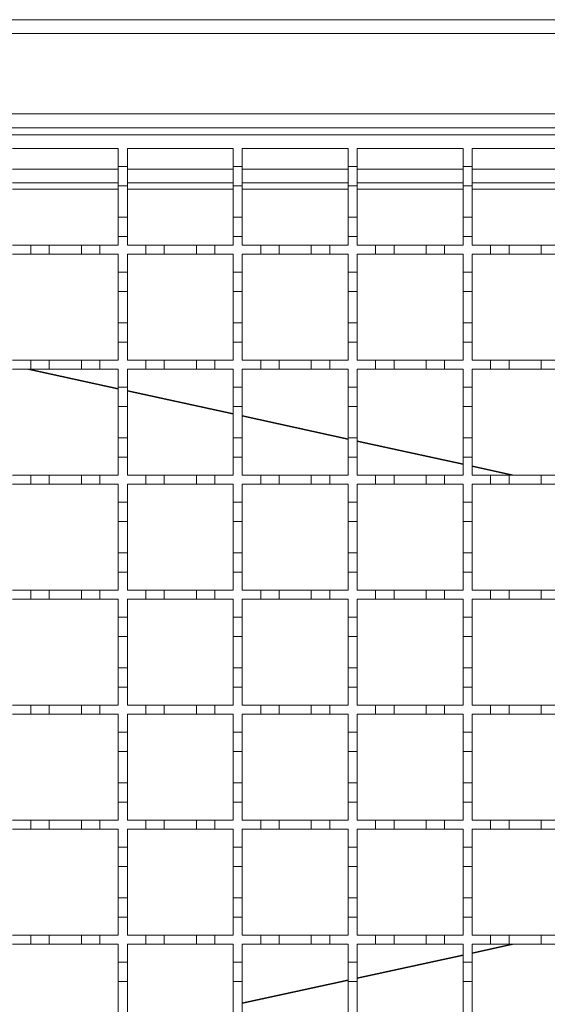
# Model space of a CAD drawing. Units: millimetres. Extents: x 330 to 1811, y 36 to 1293.
# Drawn here: x 655 to 769, y 864 to 1078 of the extents above; entities that cross this region are included whole.
import ezdxf

# ---------------------------------------------------------------- set-up
doc = ezdxf.new("R2010")
doc.units = ezdxf.units.MM
doc.header["$LTSCALE"] = 7

msp = doc.modelspace()

# ---------------------------------------------------------------- linework, layer by layer
at = {"color": 7, "linetype": 'Continuous', "lineweight": 18}
for p, q in [((475.99, 1077.63), (1478.99, 1077.63)), ((1478.99, 1074.63), (475.99, 1074.63)), ((475.99, 1057.13), (1478.99, 1057.13)), ((1478.99, 1054.13), (475.99, 1054.13)), ((476.99, 1052.63), (976.99, 1052.63)), ((652.99, 1049.63), (675.99, 1049.63)), ((675.99, 1049.63), (675.99, 1045.73)), ((677.99, 1049.63), (700.99, 1049.63)), ((677.99, 1045.73), (677.99, 1049.63)), ((700.99, 1049.63), (700.99, 1045.73)), ((702.99, 1049.63), (725.99, 1049.63)), ((702.99, 1045.73), (702.99, 1049.63)), ((725.99, 1049.63), (725.99, 1045.73)), ((727.99, 1049.63), (750.99, 1049.63)), ((727.99, 1045.73), (727.99, 1049.63)), ((750.99, 1049.63), (750.99, 1045.73)), ((752.99, 1049.63), (775.99, 1049.63)), ((752.99, 1045.73), (752.99, 1049.63)), ((652.99, 1045.13), (675.99, 1045.13)), ((675.99, 1045.73), (677.99, 1045.73)), ((675.99, 1041.53), (675.99, 1045.73)), ((677.99, 1045.73), (677.99, 1041.53)), ((677.99, 1045.13), (700.99, 1045.13)), ((700.99, 1045.73), (702.99, 1045.73)), ((700.99, 1041.53), (700.99, 1045.73)), ((702.99, 1045.73), (702.99, 1041.53)), ((702.99, 1045.13), (725.99, 1045.13)), ((725.99, 1045.73), (727.99, 1045.73)), ((725.99, 1041.53), (725.99, 1045.73)), ((727.99, 1045.73), (727.99, 1041.53)), ((727.99, 1045.13), (750.99, 1045.13)), ((750.99, 1045.73), (752.99, 1045.73)), ((750.99, 1041.53), (750.99, 1045.73)), ((752.99, 1045.73), (752.99, 1041.53)), ((752.99, 1045.13), (775.99, 1045.13)), ((675.99, 1042.13), (652.99, 1042.13)), ((675.99, 1040.77), (652.99, 1040.77)), ((675.99, 1041.53), (675.99, 1034.73)), ((677.99, 1041.53), (675.99, 1041.53)), ((700.99, 1042.13), (677.99, 1042.13)), ((677.99, 1034.73), (677.99, 1041.53)), ((700.99, 1040.77), (677.99, 1040.77)), ((700.99, 1041.53), (700.99, 1034.73)), ((702.99, 1041.53), (700.99, 1041.53)), ((725.99, 1042.13), (702.99, 1042.13)), ((702.99, 1034.73), (702.99, 1041.53)), ((725.99, 1040.77), (702.99, 1040.77)), ((727.99, 1041.53), (725.99, 1041.53)), ((725.99, 1041.53), (725.99, 1034.73)), ((750.99, 1042.13), (727.99, 1042.13)), ((727.99, 1034.73), (727.99, 1041.53)), ((750.99, 1040.77), (727.99, 1040.77)), ((750.99, 1041.53), (750.99, 1034.73)), ((752.99, 1041.53), (750.99, 1041.53)), ((775.99, 1042.13), (752.99, 1042.13)), ((752.99, 1034.73), (752.99, 1041.53)), ((775.99, 1040.77), (752.99, 1040.77)), ((675.99, 1034.73), (677.99, 1034.73)), ((675.99, 1030.53), (675.99, 1034.73)), ((677.99, 1034.73), (677.99, 1030.53)), ((700.99, 1034.73), (702.99, 1034.73)), ((700.99, 1030.53), (700.99, 1034.73)), ((702.99, 1034.73), (702.99, 1030.53)), ((725.99, 1034.73), (727.99, 1034.73)), ((725.99, 1030.53), (725.99, 1034.73)), ((727.99, 1034.73), (727.99, 1030.53)), ((750.99, 1034.73), (752.99, 1034.73)), ((750.99, 1030.53), (750.99, 1034.73)), ((752.99, 1034.73), (752.99, 1030.53)), ((675.99, 1030.53), (675.99, 1028.63)), ((677.99, 1030.53), (675.99, 1030.53)), ((677.99, 1028.63), (677.99, 1030.53)), ((700.99, 1030.53), (700.99, 1028.63)), ((702.99, 1030.53), (700.99, 1030.53)), ((702.99, 1028.63), (702.99, 1030.53)), ((727.99, 1030.53), (725.99, 1030.53)), ((725.99, 1030.53), (725.99, 1028.63)), ((727.99, 1028.63), (727.99, 1030.53)), ((750.99, 1030.53), (750.99, 1028.63)), ((752.99, 1030.53), (750.99, 1030.53)), ((752.99, 1028.63), (752.99, 1030.53)), ((652.99, 1028.63), (656.99, 1028.63)), ((656.99, 1026.63), (656.99, 1028.63)), ((656.99, 1028.63), (660.99, 1028.63)), ((660.99, 1028.63), (660.99, 1026.63)), ((660.99, 1028.63), (667.99, 1028.63)), ((667.99, 1026.63), (667.99, 1028.63)), ((667.99, 1028.63), (671.99, 1028.63)), ((671.99, 1028.63), (671.99, 1026.63)), ((671.99, 1028.63), (675.99, 1028.63)), ((677.99, 1028.63), (681.99, 1028.63)), ((681.99, 1026.63), (681.99, 1028.63)), ((681.99, 1028.63), (685.99, 1028.63)), ((685.99, 1028.63), (685.99, 1026.63)), ((685.99, 1028.63), (692.99, 1028.63)), ((692.99, 1026.63), (692.99, 1028.63)), ((692.99, 1028.63), (696.99, 1028.63)), ((696.99, 1028.63), (696.99, 1026.63)), ((696.99, 1028.63), (700.99, 1028.63)), ((702.99, 1028.63), (706.99, 1028.63)), ((706.99, 1026.63), (706.99, 1028.63)), ((706.99, 1028.63), (710.99, 1028.63)), ((710.99, 1028.63), (710.99, 1026.63)), ((710.99, 1028.63), (717.99, 1028.63)), ((717.99, 1026.63), (717.99, 1028.63)), ((717.99, 1028.63), (721.99, 1028.63)), ((721.99, 1028.63), (721.99, 1026.63)), ((721.99, 1028.63), (725.99, 1028.63)), ((727.99, 1028.63), (731.99, 1028.63)), ((731.99, 1028.63), (735.99, 1028.63)), ((731.99, 1026.63), (731.99, 1028.63)), ((735.99, 1028.63), (735.99, 1026.63)), ((735.99, 1028.63), (742.99, 1028.63)), ((742.99, 1028.63), (746.99, 1028.63)), ((742.99, 1026.63), (742.99, 1028.63)), ((746.99, 1028.63), (746.99, 1026.63)), ((746.99, 1028.63), (750.99, 1028.63)), ((752.99, 1028.63), (756.99, 1028.63)), ((756.99, 1028.63), (760.99, 1028.63)), ((756.99, 1026.63), (756.99, 1028.63)), ((760.99, 1028.63), (760.99, 1026.63)), ((760.99, 1028.63), (767.99, 1028.63)), ((767.99, 1028.63), (771.99, 1028.63)), ((767.99, 1026.63), (767.99, 1028.63)), ((656.99, 1026.63), (652.99, 1026.63)), ((660.99, 1026.63), (656.99, 1026.63)), ((667.99, 1026.63), (660.99, 1026.63)), ((671.99, 1026.63), (667.99, 1026.63)), ((675.99, 1026.63), (671.99, 1026.63)), ((675.99, 1026.63), (675.99, 1022.73)), ((681.99, 1026.63), (677.99, 1026.63)), ((677.99, 1022.73), (677.99, 1026.63)), ((685.99, 1026.63), (681.99, 1026.63)), ((692.99, 1026.63), (685.99, 1026.63)), ((696.99, 1026.63), (692.99, 1026.63)), ((700.99, 1026.63), (696.99, 1026.63)), ((700.99, 1026.63), (700.99, 1022.73)), ((706.99, 1026.63), (702.99, 1026.63)), ((702.99, 1022.73), (702.99, 1026.63)), ((710.99, 1026.63), (706.99, 1026.63)), ((717.99, 1026.63), (710.99, 1026.63)), ((721.99, 1026.63), (717.99, 1026.63)), ((725.99, 1026.63), (721.99, 1026.63)), ((725.99, 1026.63), (725.99, 1022.73)), ((727.99, 1022.73), (727.99, 1026.63)), ((731.99, 1026.63), (727.99, 1026.63)), ((735.99, 1026.63), (731.99, 1026.63)), ((742.99, 1026.63), (735.99, 1026.63)), ((746.99, 1026.63), (742.99, 1026.63)), ((750.99, 1026.63), (746.99, 1026.63)), ((750.99, 1026.63), (750.99, 1022.73)), ((752.99, 1022.73), (752.99, 1026.63)), ((756.99, 1026.63), (752.99, 1026.63)), ((760.99, 1026.63), (756.99, 1026.63)), ((767.99, 1026.63), (760.99, 1026.63)), ((771.99, 1026.63), (767.99, 1026.63)), ((675.99, 1022.73), (677.99, 1022.73)), ((675.99, 1018.53), (675.99, 1022.73)), ((677.99, 1022.73), (677.99, 1018.53)), ((700.99, 1022.73), (702.99, 1022.73)), ((700.99, 1018.53), (700.99, 1022.73)), ((702.99, 1022.73), (702.99, 1018.53)), ((725.99, 1022.73), (727.99, 1022.73)), ((725.99, 1018.53), (725.99, 1022.73)), ((727.99, 1022.73), (727.99, 1018.53)), ((750.99, 1022.73), (752.99, 1022.73)), ((750.99, 1018.53), (750.99, 1022.73)), ((752.99, 1022.73), (752.99, 1018.53)), ((677.99, 1018.53), (675.99, 1018.53)), ((675.99, 1018.53), (675.99, 1011.73)), ((677.99, 1011.73), (677.99, 1018.53)), ((702.99, 1018.53), (700.99, 1018.53)), ((700.99, 1018.53), (700.99, 1011.73)), ((702.99, 1011.73), (702.99, 1018.53)), ((727.99, 1018.53), (725.99, 1018.53)), ((725.99, 1018.53), (725.99, 1011.73)), ((727.99, 1011.73), (727.99, 1018.53)), ((752.99, 1018.53), (750.99, 1018.53)), ((750.99, 1018.53), (750.99, 1011.73)), ((752.99, 1011.73), (752.99, 1018.53)), ((675.99, 1011.73), (677.99, 1011.73)), ((675.99, 1007.53), (675.99, 1011.73)), ((677.99, 1011.73), (677.99, 1007.53)), ((700.99, 1011.73), (702.99, 1011.73)), ((700.99, 1007.53), (700.99, 1011.73)), ((702.99, 1011.73), (702.99, 1007.53)), ((725.99, 1011.73), (727.99, 1011.73)), ((725.99, 1007.53), (725.99, 1011.73)), ((727.99, 1011.73), (727.99, 1007.53)), ((750.99, 1011.73), (752.99, 1011.73)), ((750.99, 1007.53), (750.99, 1011.73)), ((752.99, 1011.73), (752.99, 1007.53)), ((675.99, 1007.53), (675.99, 1003.63)), ((677.99, 1007.53), (675.99, 1007.53)), ((677.99, 1003.63), (677.99, 1007.53)), ((700.99, 1007.53), (700.99, 1003.63)), ((702.99, 1007.53), (700.99, 1007.53)), ((702.99, 1003.63), (702.99, 1007.53)), ((727.99, 1007.53), (725.99, 1007.53)), ((725.99, 1007.53), (725.99, 1003.63)), ((727.99, 1003.63), (727.99, 1007.53)), ((750.99, 1007.53), (750.99, 1003.63)), ((752.99, 1007.53), (750.99, 1007.53)), ((752.99, 1003.63), (752.99, 1007.53)), ((652.99, 1003.63), (656.99, 1003.63)), ((656.99, 1001.63), (656.99, 1003.63)), ((656.99, 1003.63), (660.99, 1003.63)), ((660.99, 1003.63), (660.99, 1001.63)), ((660.99, 1003.63), (667.99, 1003.63)), ((667.99, 1001.63), (667.99, 1003.63)), ((667.99, 1003.63), (671.99, 1003.63)), ((671.99, 1003.63), (671.99, 1001.63)), ((671.99, 1003.63), (675.99, 1003.63)), ((677.99, 1003.63), (681.99, 1003.63)), ((681.99, 1001.63), (681.99, 1003.63)), ((681.99, 1003.63), (685.99, 1003.63)), ((685.99, 1003.63), (685.99, 1001.63)), ((685.99, 1003.63), (692.99, 1003.63)), ((692.99, 1001.63), (692.99, 1003.63)), ((692.99, 1003.63), (696.99, 1003.63)), ((696.99, 1003.63), (696.99, 1001.63)), ((696.99, 1003.63), (700.99, 1003.63)), ((702.99, 1003.63), (706.99, 1003.63)), ((706.99, 1001.63), (706.99, 1003.63)), ((706.99, 1003.63), (710.99, 1003.63)), ((710.99, 1003.63), (710.99, 1001.63)), ((710.99, 1003.63), (717.99, 1003.63)), ((717.99, 1001.63), (717.99, 1003.63)), ((717.99, 1003.63), (721.99, 1003.63)), ((721.99, 1003.63), (721.99, 1001.63)), ((721.99, 1003.63), (725.99, 1003.63)), ((727.99, 1003.63), (731.99, 1003.63)), ((731.99, 1003.63), (735.99, 1003.63)), ((731.99, 1001.63), (731.99, 1003.63)), ((735.99, 1003.63), (735.99, 1001.63)), ((735.99, 1003.63), (742.99, 1003.63)), ((742.99, 1003.63), (746.99, 1003.63)), ((742.99, 1001.63), (742.99, 1003.63)), ((746.99, 1003.63), (746.99, 1001.63)), ((746.99, 1003.63), (750.99, 1003.63)), ((752.99, 1003.63), (756.99, 1003.63)), ((756.99, 1003.63), (760.99, 1003.63)), ((756.99, 1001.63), (756.99, 1003.63)), ((760.99, 1003.63), (760.99, 1001.63)), ((760.99, 1003.63), (767.99, 1003.63)), ((767.99, 1003.63), (771.99, 1003.63)), ((767.99, 1001.63), (767.99, 1003.63)), ((656.99, 1001.63), (652.99, 1001.63)), ((656.15, 1001.63), (675.99, 997.3)), ((656.81, 1001.63), (675.99, 997.44)), ((660.99, 1001.63), (656.99, 1001.63)), ((667.99, 1001.63), (660.99, 1001.63)), ((671.99, 1001.63), (667.99, 1001.63)), ((675.99, 1001.63), (671.99, 1001.63)), ((675.99, 1001.63), (675.99, 997.73)), ((681.99, 1001.63), (677.99, 1001.63)), ((677.99, 997.73), (677.99, 1001.63)), ((685.99, 1001.63), (681.99, 1001.63)), ((692.99, 1001.63), (685.99, 1001.63)), ((696.99, 1001.63), (692.99, 1001.63)), ((700.99, 1001.63), (696.99, 1001.63)), ((700.99, 1001.63), (700.99, 997.73)), ((706.99, 1001.63), (702.99, 1001.63)), ((702.99, 997.73), (702.99, 1001.63)), ((710.99, 1001.63), (706.99, 1001.63)), ((717.99, 1001.63), (710.99, 1001.63)), ((721.99, 1001.63), (717.99, 1001.63)), ((725.99, 1001.63), (721.99, 1001.63)), ((725.99, 1001.63), (725.99, 997.73)), ((727.99, 997.73), (727.99, 1001.63)), ((731.99, 1001.63), (727.99, 1001.63)), ((735.99, 1001.63), (731.99, 1001.63)), ((742.99, 1001.63), (735.99, 1001.63)), ((746.99, 1001.63), (742.99, 1001.63)), ((750.99, 1001.63), (746.99, 1001.63)), ((750.99, 1001.63), (750.99, 997.73)), ((752.99, 997.73), (752.99, 1001.63)), ((756.99, 1001.63), (752.99, 1001.63)), ((760.99, 1001.63), (756.99, 1001.63)), ((767.99, 1001.63), (760.99, 1001.63)), ((771.99, 1001.63), (767.99, 1001.63)), ((675.99, 997.73), (677.99, 997.73)), ((675.99, 993.53), (675.99, 997.73)), ((677.99, 997.73), (677.99, 993.53)), ((700.99, 997.73), (702.99, 997.73)), ((700.99, 993.53), (700.99, 997.73)), ((702.99, 997.73), (702.99, 993.53)), ((725.99, 997.73), (727.99, 997.73)), ((725.99, 993.53), (725.99, 997.73)), ((727.99, 997.73), (727.99, 993.53)), ((750.99, 997.73), (752.99, 997.73)), ((750.99, 993.53), (750.99, 997.73)), ((752.99, 997.73), (752.99, 993.53)), ((677.99, 997), (700.99, 991.98)), ((677.99, 996.86), (700.99, 991.84)), ((675.99, 993.53), (675.99, 986.73)), ((677.99, 993.53), (675.99, 993.53)), ((677.99, 986.73), (677.99, 993.53)), ((700.99, 993.53), (700.99, 986.73)), ((702.99, 993.53), (700.99, 993.53)), ((702.99, 986.73), (702.99, 993.53)), ((727.99, 993.53), (725.99, 993.53)), ((725.99, 993.53), (725.99, 986.73)), ((727.99, 986.73), (727.99, 993.53)), ((750.99, 993.53), (750.99, 986.73)), ((752.99, 993.53), (750.99, 993.53)), ((752.99, 986.73), (752.99, 993.53)), ((702.99, 991.55), (725.99, 986.52)), ((702.99, 991.4), (725.99, 986.38)), ((675.99, 986.73), (677.99, 986.73)), ((675.99, 982.53), (675.99, 986.73)), ((677.99, 986.73), (677.99, 982.53)), ((700.99, 986.73), (702.99, 986.73)), ((700.99, 982.53), (700.99, 986.73)), ((702.99, 986.73), (702.99, 982.53)), ((725.99, 986.73), (727.99, 986.73)), ((725.99, 982.53), (725.99, 986.73)), ((727.99, 986.73), (727.99, 982.53)), ((727.99, 986.09), (750.99, 981.07)), ((727.99, 985.94), (750.99, 980.92)), ((750.99, 986.73), (752.99, 986.73)), ((750.99, 982.53), (750.99, 986.73)), ((752.99, 986.73), (752.99, 982.53)), ((675.99, 982.53), (675.99, 978.63)), ((677.99, 982.53), (675.99, 982.53)), ((677.99, 978.63), (677.99, 982.53)), ((700.99, 982.53), (700.99, 978.63)), ((702.99, 982.53), (700.99, 982.53)), ((702.99, 978.63), (702.99, 982.53)), ((727.99, 982.53), (725.99, 982.53)), ((725.99, 982.53), (725.99, 978.63)), ((727.99, 978.63), (727.99, 982.53)), ((750.99, 982.53), (750.99, 978.63)), ((752.99, 982.53), (750.99, 982.53)), ((752.99, 978.63), (752.99, 982.53)), ((752.99, 980.63), (762.14, 978.63)), ((752.99, 980.49), (761.49, 978.63)), ((652.99, 978.63), (656.99, 978.63)), ((656.99, 976.63), (656.99, 978.63)), ((656.99, 978.63), (660.99, 978.63)), ((660.99, 978.63), (660.99, 976.63)), ((660.99, 978.63), (667.99, 978.63)), ((667.99, 976.63), (667.99, 978.63)), ((667.99, 978.63), (671.99, 978.63)), ((671.99, 978.63), (671.99, 976.63)), ((671.99, 978.63), (675.99, 978.63)), ((677.99, 978.63), (681.99, 978.63)), ((681.99, 976.63), (681.99, 978.63)), ((681.99, 978.63), (685.99, 978.63)), ((685.99, 978.63), (685.99, 976.63)), ((685.99, 978.63), (692.99, 978.63)), ((692.99, 976.63), (692.99, 978.63)), ((692.99, 978.63), (696.99, 978.63)), ((696.99, 978.63), (696.99, 976.63)), ((696.99, 978.63), (700.99, 978.63)), ((702.99, 978.63), (706.99, 978.63)), ((706.99, 976.63), (706.99, 978.63)), ((706.99, 978.63), (710.99, 978.63)), ((710.99, 978.63), (710.99, 976.63)), ((710.99, 978.63), (717.99, 978.63)), ((717.99, 976.63), (717.99, 978.63)), ((717.99, 978.63), (721.99, 978.63)), ((721.99, 978.63), (721.99, 976.63)), ((721.99, 978.63), (725.99, 978.63)), ((727.99, 978.63), (731.99, 978.63)), ((731.99, 978.63), (735.99, 978.63)), ((731.99, 976.63), (731.99, 978.63)), ((735.99, 978.63), (735.99, 976.63)), ((735.99, 978.63), (742.99, 978.63)), ((742.99, 978.63), (746.99, 978.63)), ((742.99, 976.63), (742.99, 978.63)), ((746.99, 978.63), (746.99, 976.63)), ((746.99, 978.63), (750.99, 978.63)), ((752.99, 978.63), (756.99, 978.63)), ((756.99, 978.63), (760.99, 978.63)), ((756.99, 976.63), (756.99, 978.63)), ((760.99, 978.63), (760.99, 976.63)), ((760.99, 978.63), (767.99, 978.63)), ((767.99, 978.63), (771.99, 978.63)), ((767.99, 976.63), (767.99, 978.63)), ((656.99, 976.63), (652.99, 976.63)), ((660.99, 976.63), (656.99, 976.63)), ((667.99, 976.63), (660.99, 976.63)), ((671.99, 976.63), (667.99, 976.63)), ((675.99, 976.63), (671.99, 976.63)), ((675.99, 976.63), (675.99, 972.73)), ((681.99, 976.63), (677.99, 976.63)), ((677.99, 972.73), (677.99, 976.63)), ((685.99, 976.63), (681.99, 976.63)), ((692.99, 976.63), (685.99, 976.63)), ((696.99, 976.63), (692.99, 976.63)), ((700.99, 976.63), (696.99, 976.63)), ((700.99, 976.63), (700.99, 972.73)), ((706.99, 976.63), (702.99, 976.63)), ((702.99, 972.73), (702.99, 976.63)), ((710.99, 976.63), (706.99, 976.63)), ((717.99, 976.63), (710.99, 976.63)), ((721.99, 976.63), (717.99, 976.63)), ((725.99, 976.63), (721.99, 976.63)), ((725.99, 976.63), (725.99, 972.73)), ((727.99, 972.73), (727.99, 976.63)), ((731.99, 976.63), (727.99, 976.63)), ((735.99, 976.63), (731.99, 976.63)), ((742.99, 976.63), (735.99, 976.63)), ((746.99, 976.63), (742.99, 976.63)), ((750.99, 976.63), (746.99, 976.63)), ((750.99, 976.63), (750.99, 972.73)), ((752.99, 972.73), (752.99, 976.63)), ((756.99, 976.63), (752.99, 976.63)), ((760.99, 976.63), (756.99, 976.63)), ((767.99, 976.63), (760.99, 976.63)), ((771.99, 976.63), (767.99, 976.63)), ((675.99, 972.73), (677.99, 972.73)), ((675.99, 968.53), (675.99, 972.73)), ((677.99, 972.73), (677.99, 968.53)), ((700.99, 972.73), (702.99, 972.73)), ((700.99, 968.53), (700.99, 972.73)), ((702.99, 972.73), (702.99, 968.53)), ((725.99, 972.73), (727.99, 972.73)), ((725.99, 968.53), (725.99, 972.73)), ((727.99, 972.73), (727.99, 968.53)), ((750.99, 972.73), (752.99, 972.73)), ((750.99, 968.53), (750.99, 972.73)), ((752.99, 972.73), (752.99, 968.53)), ((677.99, 968.53), (675.99, 968.53)), ((675.99, 968.53), (675.99, 961.73)), ((677.99, 961.73), (677.99, 968.53)), ((702.99, 968.53), (700.99, 968.53)), ((700.99, 968.53), (700.99, 961.73)), ((702.99, 961.73), (702.99, 968.53)), ((727.99, 968.53), (725.99, 968.53)), ((725.99, 968.53), (725.99, 961.73)), ((727.99, 961.73), (727.99, 968.53)), ((752.99, 968.53), (750.99, 968.53)), ((750.99, 968.53), (750.99, 961.73)), ((752.99, 961.73), (752.99, 968.53)), ((675.99, 961.73), (677.99, 961.73)), ((675.99, 957.53), (675.99, 961.73)), ((677.99, 961.73), (677.99, 957.53)), ((700.99, 961.73), (702.99, 961.73)), ((700.99, 957.53), (700.99, 961.73)), ((702.99, 961.73), (702.99, 957.53)), ((725.99, 961.73), (727.99, 961.73)), ((725.99, 957.53), (725.99, 961.73)), ((727.99, 961.73), (727.99, 957.53)), ((750.99, 961.73), (752.99, 961.73)), ((750.99, 957.53), (750.99, 961.73)), ((752.99, 961.73), (752.99, 957.53)), ((675.99, 957.53), (675.99, 953.63)), ((677.99, 957.53), (675.99, 957.53)), ((677.99, 953.63), (677.99, 957.53)), ((700.99, 957.53), (700.99, 953.63)), ((702.99, 957.53), (700.99, 957.53)), ((702.99, 953.63), (702.99, 957.53)), ((727.99, 957.53), (725.99, 957.53)), ((725.99, 957.53), (725.99, 953.63)), ((727.99, 953.63), (727.99, 957.53)), ((750.99, 957.53), (750.99, 953.63)), ((752.99, 957.53), (750.99, 957.53)), ((752.99, 953.63), (752.99, 957.53)), ((652.99, 953.63), (656.99, 953.63)), ((656.99, 951.63), (656.99, 953.63)), ((656.99, 953.63), (660.99, 953.63)), ((660.99, 953.63), (660.99, 951.63)), ((660.99, 953.63), (667.99, 953.63)), ((667.99, 951.63), (667.99, 953.63)), ((667.99, 953.63), (671.99, 953.63)), ((671.99, 953.63), (671.99, 951.63)), ((671.99, 953.63), (675.99, 953.63)), ((677.99, 953.63), (681.99, 953.63)), ((681.99, 951.63), (681.99, 953.63)), ((681.99, 953.63), (685.99, 953.63)), ((685.99, 953.63), (685.99, 951.63)), ((685.99, 953.63), (692.99, 953.63)), ((692.99, 951.63), (692.99, 953.63)), ((692.99, 953.63), (696.99, 953.63)), ((696.99, 953.63), (696.99, 951.63)), ((696.99, 953.63), (700.99, 953.63)), ((702.99, 953.63), (706.99, 953.63)), ((706.99, 951.63), (706.99, 953.63)), ((706.99, 953.63), (710.99, 953.63)), ((710.99, 953.63), (710.99, 951.63)), ((710.99, 953.63), (717.99, 953.63)), ((717.99, 951.63), (717.99, 953.63)), ((717.99, 953.63), (721.99, 953.63)), ((721.99, 953.63), (721.99, 951.63)), ((721.99, 953.63), (725.99, 953.63)), ((727.99, 953.63), (731.99, 953.63)), ((731.99, 953.63), (735.99, 953.63)), ((731.99, 951.63), (731.99, 953.63)), ((735.99, 953.63), (735.99, 951.63)), ((735.99, 953.63), (742.99, 953.63)), ((742.99, 953.63), (746.99, 953.63)), ((742.99, 951.63), (742.99, 953.63)), ((746.99, 953.63), (746.99, 951.63)), ((746.99, 953.63), (750.99, 953.63)), ((752.99, 953.63), (756.99, 953.63)), ((756.99, 953.63), (760.99, 953.63)), ((756.99, 951.63), (756.99, 953.63)), ((760.99, 953.63), (760.99, 951.63)), ((760.99, 953.63), (767.99, 953.63)), ((767.99, 953.63), (771.99, 953.63)), ((767.99, 951.63), (767.99, 953.63)), ((656.99, 951.63), (652.99, 951.63)), ((660.99, 951.63), (656.99, 951.63)), ((667.99, 951.63), (660.99, 951.63)), ((671.99, 951.63), (667.99, 951.63)), ((675.99, 951.63), (671.99, 951.63)), ((675.99, 951.63), (675.99, 947.73)), ((681.99, 951.63), (677.99, 951.63)), ((677.99, 947.73), (677.99, 951.63)), ((685.99, 951.63), (681.99, 951.63)), ((692.99, 951.63), (685.99, 951.63)), ((696.99, 951.63), (692.99, 951.63)), ((700.99, 951.63), (696.99, 951.63)), ((700.99, 951.63), (700.99, 947.73)), ((706.99, 951.63), (702.99, 951.63)), ((702.99, 947.73), (702.99, 951.63)), ((710.99, 951.63), (706.99, 951.63)), ((717.99, 951.63), (710.99, 951.63)), ((721.99, 951.63), (717.99, 951.63)), ((725.99, 951.63), (721.99, 951.63)), ((725.99, 951.63), (725.99, 947.73)), ((727.99, 947.73), (727.99, 951.63)), ((731.99, 951.63), (727.99, 951.63)), ((735.99, 951.63), (731.99, 951.63)), ((742.99, 951.63), (735.99, 951.63)), ((746.99, 951.63), (742.99, 951.63)), ((750.99, 951.63), (746.99, 951.63)), ((750.99, 951.63), (750.99, 947.73)), ((752.99, 947.73), (752.99, 951.63)), ((756.99, 951.63), (752.99, 951.63)), ((760.99, 951.63), (756.99, 951.63)), ((767.99, 951.63), (760.99, 951.63)), ((771.99, 951.63), (767.99, 951.63)), ((675.99, 947.73), (677.99, 947.73)), ((675.99, 943.53), (675.99, 947.73)), ((677.99, 947.73), (677.99, 943.53)), ((700.99, 947.73), (702.99, 947.73)), ((700.99, 943.53), (700.99, 947.73)), ((702.99, 947.73), (702.99, 943.53)), ((725.99, 947.73), (727.99, 947.73)), ((725.99, 943.53), (725.99, 947.73)), ((727.99, 947.73), (727.99, 943.53)), ((750.99, 947.73), (752.99, 947.73)), ((750.99, 943.53), (750.99, 947.73)), ((752.99, 947.73), (752.99, 943.53)), ((677.99, 943.53), (675.99, 943.53)), ((675.99, 943.53), (675.99, 936.73)), ((677.99, 936.73), (677.99, 943.53)), ((702.99, 943.53), (700.99, 943.53)), ((700.99, 943.53), (700.99, 936.73)), ((702.99, 936.73), (702.99, 943.53)), ((727.99, 943.53), (725.99, 943.53)), ((725.99, 943.53), (725.99, 936.73)), ((727.99, 936.73), (727.99, 943.53)), ((752.99, 943.53), (750.99, 943.53)), ((750.99, 943.53), (750.99, 936.73)), ((752.99, 936.73), (752.99, 943.53)), ((675.99, 936.73), (677.99, 936.73)), ((675.99, 932.53), (675.99, 936.73)), ((677.99, 936.73), (677.99, 932.53)), ((700.99, 936.73), (702.99, 936.73)), ((700.99, 932.53), (700.99, 936.73)), ((702.99, 936.73), (702.99, 932.53)), ((725.99, 936.73), (727.99, 936.73)), ((725.99, 932.53), (725.99, 936.73)), ((727.99, 936.73), (727.99, 932.53)), ((750.99, 936.73), (752.99, 936.73)), ((750.99, 932.53), (750.99, 936.73)), ((752.99, 936.73), (752.99, 932.53)), ((675.99, 932.53), (675.99, 928.63)), ((677.99, 932.53), (675.99, 932.53)), ((677.99, 928.63), (677.99, 932.53)), ((700.99, 932.53), (700.99, 928.63)), ((702.99, 932.53), (700.99, 932.53)), ((702.99, 928.63), (702.99, 932.53)), ((727.99, 932.53), (725.99, 932.53)), ((725.99, 932.53), (725.99, 928.63)), ((727.99, 928.63), (727.99, 932.53)), ((750.99, 932.53), (750.99, 928.63)), ((752.99, 932.53), (750.99, 932.53)), ((752.99, 928.63), (752.99, 932.53)), ((652.99, 928.63), (656.99, 928.63)), ((656.99, 926.63), (656.99, 928.63)), ((656.99, 928.63), (660.99, 928.63)), ((660.99, 928.63), (660.99, 926.63)), ((660.99, 928.63), (667.99, 928.63)), ((667.99, 926.63), (667.99, 928.63)), ((667.99, 928.63), (671.99, 928.63)), ((671.99, 928.63), (671.99, 926.63)), ((671.99, 928.63), (675.99, 928.63)), ((677.99, 928.63), (681.99, 928.63)), ((681.99, 926.63), (681.99, 928.63)), ((681.99, 928.63), (685.99, 928.63)), ((685.99, 928.63), (685.99, 926.63)), ((685.99, 928.63), (692.99, 928.63)), ((692.99, 926.63), (692.99, 928.63)), ((692.99, 928.63), (696.99, 928.63)), ((696.99, 928.63), (696.99, 926.63)), ((696.99, 928.63), (700.99, 928.63)), ((702.99, 928.63), (706.99, 928.63)), ((706.99, 926.63), (706.99, 928.63)), ((706.99, 928.63), (710.99, 928.63)), ((710.99, 928.63), (710.99, 926.63)), ((710.99, 928.63), (717.99, 928.63)), ((717.99, 926.63), (717.99, 928.63)), ((717.99, 928.63), (721.99, 928.63)), ((721.99, 928.63), (721.99, 926.63)), ((721.99, 928.63), (725.99, 928.63)), ((727.99, 928.63), (731.99, 928.63)), ((731.99, 928.63), (735.99, 928.63)), ((731.99, 926.63), (731.99, 928.63)), ((735.99, 928.63), (735.99, 926.63)), ((735.99, 928.63), (742.99, 928.63)), ((742.99, 928.63), (746.99, 928.63)), ((742.99, 926.63), (742.99, 928.63)), ((746.99, 928.63), (746.99, 926.63)), ((746.99, 928.63), (750.99, 928.63)), ((752.99, 928.63), (756.99, 928.63)), ((756.99, 928.63), (760.99, 928.63)), ((756.99, 926.63), (756.99, 928.63)), ((760.99, 928.63), (760.99, 926.63)), ((760.99, 928.63), (767.99, 928.63)), ((767.99, 928.63), (771.99, 928.63)), ((767.99, 926.63), (767.99, 928.63)), ((656.99, 926.63), (652.99, 926.63)), ((660.99, 926.63), (656.99, 926.63)), ((667.99, 926.63), (660.99, 926.63)), ((671.99, 926.63), (667.99, 926.63)), ((675.99, 926.63), (671.99, 926.63)), ((675.99, 926.63), (675.99, 922.73)), ((681.99, 926.63), (677.99, 926.63)), ((677.99, 922.73), (677.99, 926.63)), ((685.99, 926.63), (681.99, 926.63)), ((692.99, 926.63), (685.99, 926.63)), ((696.99, 926.63), (692.99, 926.63)), ((700.99, 926.63), (696.99, 926.63)), ((700.99, 926.63), (700.99, 922.73)), ((706.99, 926.63), (702.99, 926.63)), ((702.99, 922.73), (702.99, 926.63)), ((710.99, 926.63), (706.99, 926.63)), ((717.99, 926.63), (710.99, 926.63)), ((721.99, 926.63), (717.99, 926.63)), ((725.99, 926.63), (721.99, 926.63)), ((725.99, 926.63), (725.99, 922.73)), ((727.99, 922.73), (727.99, 926.63)), ((731.99, 926.63), (727.99, 926.63)), ((735.99, 926.63), (731.99, 926.63)), ((742.99, 926.63), (735.99, 926.63)), ((746.99, 926.63), (742.99, 926.63)), ((750.99, 926.63), (746.99, 926.63)), ((750.99, 926.63), (750.99, 922.73)), ((752.99, 922.73), (752.99, 926.63)), ((756.99, 926.63), (752.99, 926.63)), ((760.99, 926.63), (756.99, 926.63)), ((767.99, 926.63), (760.99, 926.63)), ((771.99, 926.63), (767.99, 926.63)), ((675.99, 918.53), (675.99, 922.73)), ((675.99, 922.73), (677.99, 922.73)), ((677.99, 922.73), (677.99, 918.53)), ((700.99, 918.53), (700.99, 922.73)), ((700.99, 922.73), (702.99, 922.73)), ((702.99, 922.73), (702.99, 918.53)), ((725.99, 922.73), (727.99, 922.73)), ((725.99, 918.53), (725.99, 922.73)), ((727.99, 922.73), (727.99, 918.53)), ((750.99, 918.53), (750.99, 922.73)), ((750.99, 922.73), (752.99, 922.73)), ((752.99, 922.73), (752.99, 918.53)), ((677.99, 918.53), (675.99, 918.53)), ((675.99, 918.53), (675.99, 911.73)), ((677.99, 911.73), (677.99, 918.53)), ((702.99, 918.53), (700.99, 918.53)), ((700.99, 918.53), (700.99, 911.73)), ((702.99, 911.73), (702.99, 918.53)), ((727.99, 918.53), (725.99, 918.53)), ((725.99, 918.53), (725.99, 911.73)), ((727.99, 911.73), (727.99, 918.53)), ((752.99, 918.53), (750.99, 918.53)), ((750.99, 918.53), (750.99, 911.73)), ((752.99, 911.73), (752.99, 918.53)), ((675.99, 907.53), (675.99, 911.73)), ((675.99, 911.73), (677.99, 911.73)), ((677.99, 911.73), (677.99, 907.53)), ((700.99, 907.53), (700.99, 911.73)), ((700.99, 911.73), (702.99, 911.73)), ((702.99, 911.73), (702.99, 907.53)), ((725.99, 907.53), (725.99, 911.73)), ((725.99, 911.73), (727.99, 911.73)), ((727.99, 911.73), (727.99, 907.53)), ((750.99, 907.53), (750.99, 911.73)), ((750.99, 911.73), (752.99, 911.73)), ((752.99, 911.73), (752.99, 907.53)), ((675.99, 907.53), (675.99, 903.63)), ((677.99, 907.53), (675.99, 907.53)), ((677.99, 903.63), (677.99, 907.53)), ((700.99, 907.53), (700.99, 903.63)), ((702.99, 907.53), (700.99, 907.53)), ((702.99, 903.63), (702.99, 907.53)), ((727.99, 907.53), (725.99, 907.53)), ((725.99, 907.53), (725.99, 903.63)), ((727.99, 903.63), (727.99, 907.53)), ((750.99, 907.53), (750.99, 903.63)), ((752.99, 907.53), (750.99, 907.53)), ((752.99, 903.63), (752.99, 907.53)), ((652.99, 903.63), (656.99, 903.63)), ((656.99, 901.63), (656.99, 903.63)), ((656.99, 903.63), (660.99, 903.63)), ((660.99, 903.63), (660.99, 901.63)), ((660.99, 903.63), (667.99, 903.63)), ((667.99, 901.63), (667.99, 903.63)), ((667.99, 903.63), (671.99, 903.63)), ((671.99, 903.63), (671.99, 901.63)), ((671.99, 903.63), (675.99, 903.63)), ((677.99, 903.63), (681.99, 903.63)), ((681.99, 901.63), (681.99, 903.63)), ((681.99, 903.63), (685.99, 903.63)), ((685.99, 903.63), (685.99, 901.63)), ((685.99, 903.63), (692.99, 903.63)), ((692.99, 901.63), (692.99, 903.63)), ((692.99, 903.63), (696.99, 903.63)), ((696.99, 903.63), (696.99, 901.63)), ((696.99, 903.63), (700.99, 903.63)), ((702.99, 903.63), (706.99, 903.63)), ((706.99, 901.63), (706.99, 903.63)), ((706.99, 903.63), (710.99, 903.63)), ((710.99, 903.63), (710.99, 901.63)), ((710.99, 903.63), (717.99, 903.63)), ((717.99, 901.63), (717.99, 903.63)), ((717.99, 903.63), (721.99, 903.63)), ((721.99, 903.63), (721.99, 901.63)), ((721.99, 903.63), (725.99, 903.63)), ((727.99, 903.63), (731.99, 903.63)), ((731.99, 903.63), (735.99, 903.63)), ((731.99, 901.63), (731.99, 903.63)), ((735.99, 903.63), (735.99, 901.63)), ((735.99, 903.63), (742.99, 903.63)), ((742.99, 903.63), (746.99, 903.63)), ((742.99, 901.63), (742.99, 903.63)), ((746.99, 903.63), (746.99, 901.63)), ((746.99, 903.63), (750.99, 903.63)), ((752.99, 903.63), (756.99, 903.63)), ((756.99, 903.63), (760.99, 903.63)), ((756.99, 901.63), (756.99, 903.63)), ((760.99, 903.63), (760.99, 901.63)), ((760.99, 903.63), (767.99, 903.63)), ((767.99, 903.63), (771.99, 903.63)), ((767.99, 901.63), (767.99, 903.63)), ((656.99, 901.63), (652.99, 901.63)), ((660.99, 901.63), (656.99, 901.63)), ((667.99, 901.63), (660.99, 901.63)), ((671.99, 901.63), (667.99, 901.63)), ((675.99, 901.63), (671.99, 901.63)), ((675.99, 901.63), (675.99, 897.73)), ((681.99, 901.63), (677.99, 901.63)), ((677.99, 897.73), (677.99, 901.63)), ((685.99, 901.63), (681.99, 901.63)), ((692.99, 901.63), (685.99, 901.63)), ((696.99, 901.63), (692.99, 901.63)), ((700.99, 901.63), (696.99, 901.63)), ((700.99, 901.63), (700.99, 897.73)), ((706.99, 901.63), (702.99, 901.63)), ((702.99, 897.73), (702.99, 901.63)), ((710.99, 901.63), (706.99, 901.63)), ((717.99, 901.63), (710.99, 901.63)), ((721.99, 901.63), (717.99, 901.63)), ((725.99, 901.63), (721.99, 901.63)), ((725.99, 901.63), (725.99, 897.73)), ((727.99, 897.73), (727.99, 901.63)), ((731.99, 901.63), (727.99, 901.63)), ((735.99, 901.63), (731.99, 901.63)), ((742.99, 901.63), (735.99, 901.63)), ((746.99, 901.63), (742.99, 901.63)), ((750.99, 901.63), (746.99, 901.63)), ((750.99, 901.63), (750.99, 897.73)), ((752.99, 897.73), (752.99, 901.63)), ((756.99, 901.63), (752.99, 901.63)), ((760.99, 901.63), (756.99, 901.63)), ((767.99, 901.63), (760.99, 901.63)), ((771.99, 901.63), (767.99, 901.63)), ((675.99, 897.73), (677.99, 897.73)), ((675.99, 893.53), (675.99, 897.73)), ((677.99, 897.73), (677.99, 893.53)), ((700.99, 897.73), (702.99, 897.73)), ((700.99, 893.53), (700.99, 897.73)), ((702.99, 897.73), (702.99, 893.53)), ((725.99, 897.73), (727.99, 897.73)), ((725.99, 893.53), (725.99, 897.73)), ((727.99, 897.73), (727.99, 893.53)), ((750.99, 893.53), (750.99, 897.73)), ((750.99, 897.73), (752.99, 897.73)), ((752.99, 897.73), (752.99, 893.53)), ((675.99, 893.53), (675.99, 886.73)), ((677.99, 893.53), (675.99, 893.53)), ((677.99, 886.73), (677.99, 893.53)), ((700.99, 893.53), (700.99, 886.73)), ((702.99, 893.53), (700.99, 893.53)), ((702.99, 886.73), (702.99, 893.53)), ((727.99, 893.53), (725.99, 893.53)), ((725.99, 893.53), (725.99, 886.73)), ((727.99, 886.73), (727.99, 893.53)), ((752.99, 893.53), (750.99, 893.53)), ((750.99, 893.53), (750.99, 886.73)), ((752.99, 886.73), (752.99, 893.53)), ((675.99, 886.73), (677.99, 886.73)), ((675.99, 882.53), (675.99, 886.73)), ((677.99, 886.73), (677.99, 882.53)), ((700.99, 886.73), (702.99, 886.73)), ((700.99, 882.53), (700.99, 886.73)), ((702.99, 886.73), (702.99, 882.53)), ((725.99, 886.73), (727.99, 886.73)), ((725.99, 882.53), (725.99, 886.73)), ((727.99, 886.73), (727.99, 882.53)), ((750.99, 886.73), (752.99, 886.73)), ((750.99, 882.53), (750.99, 886.73)), ((752.99, 886.73), (752.99, 882.53)), ((675.99, 882.53), (675.99, 878.63)), ((677.99, 882.53), (675.99, 882.53)), ((677.99, 878.63), (677.99, 882.53)), ((700.99, 882.53), (700.99, 878.63)), ((702.99, 882.53), (700.99, 882.53)), ((702.99, 878.63), (702.99, 882.53)), ((727.99, 882.53), (725.99, 882.53)), ((725.99, 882.53), (725.99, 878.63)), ((727.99, 878.63), (727.99, 882.53)), ((750.99, 882.53), (750.99, 878.63)), ((752.99, 882.53), (750.99, 882.53)), ((752.99, 878.63), (752.99, 882.53)), ((652.99, 878.63), (656.99, 878.63)), ((656.99, 876.63), (656.99, 878.63)), ((656.99, 878.63), (660.99, 878.63)), ((660.99, 878.63), (660.99, 876.63)), ((660.99, 878.63), (667.99, 878.63)), ((667.99, 876.63), (667.99, 878.63)), ((667.99, 878.63), (671.99, 878.63)), ((671.99, 878.63), (671.99, 876.63)), ((671.99, 878.63), (675.99, 878.63)), ((677.99, 878.63), (681.99, 878.63)), ((681.99, 876.63), (681.99, 878.63)), ((681.99, 878.63), (685.99, 878.63)), ((685.99, 878.63), (685.99, 876.63)), ((685.99, 878.63), (692.99, 878.63)), ((692.99, 876.63), (692.99, 878.63)), ((692.99, 878.63), (696.99, 878.63)), ((696.99, 878.63), (696.99, 876.63)), ((696.99, 878.63), (700.99, 878.63)), ((702.99, 878.63), (706.99, 878.63)), ((706.99, 876.63), (706.99, 878.63)), ((706.99, 878.63), (710.99, 878.63)), ((710.99, 878.63), (710.99, 876.63)), ((710.99, 878.63), (717.99, 878.63)), ((717.99, 876.63), (717.99, 878.63)), ((717.99, 878.63), (721.99, 878.63)), ((721.99, 878.63), (721.99, 876.63)), ((721.99, 878.63), (725.99, 878.63)), ((727.99, 878.63), (731.99, 878.63)), ((731.99, 878.63), (735.99, 878.63)), ((731.99, 876.63), (731.99, 878.63)), ((735.99, 878.63), (735.99, 876.63)), ((735.99, 878.63), (742.99, 878.63)), ((742.99, 878.63), (746.99, 878.63)), ((742.99, 876.63), (742.99, 878.63)), ((746.99, 878.63), (746.99, 876.63)), ((746.99, 878.63), (750.99, 878.63)), ((752.99, 878.63), (756.99, 878.63)), ((756.99, 878.63), (760.99, 878.63)), ((756.99, 876.63), (756.99, 878.63)), ((760.99, 878.63), (760.99, 876.63)), ((760.99, 878.63), (767.99, 878.63)), ((767.99, 878.63), (771.99, 878.63)), ((767.99, 876.63), (767.99, 878.63)), ((656.99, 876.63), (652.99, 876.63)), ((660.99, 876.63), (656.99, 876.63)), ((667.99, 876.63), (660.99, 876.63)), ((671.99, 876.63), (667.99, 876.63)), ((675.99, 876.63), (671.99, 876.63)), ((675.99, 876.63), (675.99, 872.73)), ((681.99, 876.63), (677.99, 876.63)), ((677.99, 872.73), (677.99, 876.63)), ((685.99, 876.63), (681.99, 876.63)), ((692.99, 876.63), (685.99, 876.63)), ((696.99, 876.63), (692.99, 876.63)), ((700.99, 876.63), (696.99, 876.63)), ((700.99, 876.63), (700.99, 872.73)), ((706.99, 876.63), (702.99, 876.63)), ((702.99, 872.73), (702.99, 876.63)), ((710.99, 876.63), (706.99, 876.63)), ((717.99, 876.63), (710.99, 876.63)), ((721.99, 876.63), (717.99, 876.63)), ((725.99, 876.63), (721.99, 876.63)), ((725.99, 876.63), (725.99, 872.73)), ((727.99, 872.73), (727.99, 876.63)), ((731.99, 876.63), (727.99, 876.63)), ((735.99, 876.63), (731.99, 876.63)), ((742.99, 876.63), (735.99, 876.63)), ((746.99, 876.63), (742.99, 876.63)), ((750.99, 876.63), (746.99, 876.63)), ((750.99, 876.63), (750.99, 872.73)), ((752.99, 872.73), (752.99, 876.63)), ((756.99, 876.63), (752.99, 876.63)), ((752.99, 874.78), (761.49, 876.63)), ((752.99, 874.63), (762.14, 876.63)), ((760.99, 876.63), (756.99, 876.63)), ((767.99, 876.63), (760.99, 876.63)), ((771.99, 876.63), (767.99, 876.63)), ((727.99, 869.32), (750.99, 874.34)), ((727.99, 869.17), (750.99, 874.2)), ((675.99, 868.53), (675.99, 872.73)), ((675.99, 872.73), (677.99, 872.73)), ((677.99, 872.73), (677.99, 868.53)), ((700.99, 868.53), (700.99, 872.73)), ((700.99, 872.73), (702.99, 872.73)), ((702.99, 872.73), (702.99, 868.53)), ((725.99, 872.73), (727.99, 872.73)), ((725.99, 868.53), (725.99, 872.73)), ((727.99, 872.73), (727.99, 868.53)), ((750.99, 868.53), (750.99, 872.73)), ((750.99, 872.73), (752.99, 872.73)), ((752.99, 872.73), (752.99, 868.53)), ((677.99, 868.53), (675.99, 868.53)), ((675.99, 868.53), (675.99, 861.73)), ((677.99, 861.73), (677.99, 868.53)), ((702.99, 868.53), (700.99, 868.53)), ((700.99, 868.53), (700.99, 861.73)), ((702.99, 863.86), (725.99, 868.88)), ((702.99, 863.72), (725.99, 868.74)), ((702.99, 861.73), (702.99, 868.53)), ((727.99, 868.53), (725.99, 868.53)), ((725.99, 868.53), (725.99, 861.73)), ((727.99, 861.73), (727.99, 868.53)), ((752.99, 868.53), (750.99, 868.53)), ((750.99, 868.53), (750.99, 861.73)), ((752.99, 861.73), (752.99, 868.53))]:
    msp.add_line(p, q, dxfattribs=at)

doc.saveas('drawing.dxf')
